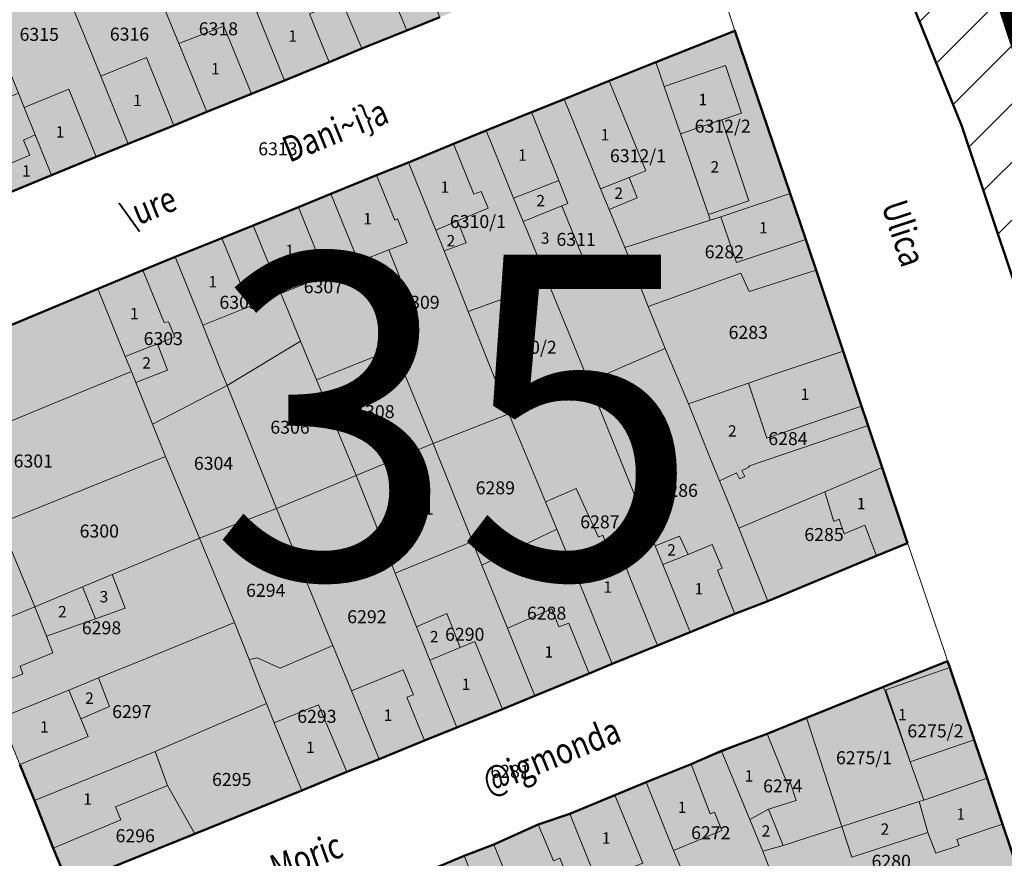
# Model space of a CAD drawing. Units: millimetres. Extents: x 7425750 to 7446347, y 5083608 to 5091000.
# Drawn here: x 7428772 to 7428924, y 5086650 to 5086779 of the extents above; entities that cross this region are included whole.
import ezdxf
from ezdxf.enums import TextEntityAlignment as Align

# ---------------------------------------------------------------- set-up
doc = ezdxf.new("R2010")
doc.units = ezdxf.units.MM
for name, color, linetype, lineweight in [('0 Regulaciona linija', 204, 'Continuous', 50), ('Senta_DeoParcele_1_1', 252, 'Continuous', 9), ('Senta_Parcela_1', 250, 'Continuous', 9)]:
    doc.layers.add(name, color=color, linetype=linetype, lineweight=lineweight)
for name, color, linetype in [('5-PRUGA', 7, 'TRACKS'), ('BROJ BLOKA', 7, 'Continuous'), ('N - PORODICNO STANOVANJE', 2, 'Continuous'), ('Naziv ulice', 7, 'Continuous'), ('ortofoto 10', 7, 'Continuous'), ('Senta_Parcela_1Anno', 252, 'Continuous'), ('ZELEZNICKA PRUGA', 7, 'TRACKS')]:
    doc.layers.add(name, color=color, linetype=linetype)
doc.layers.add('ortofoto 40', color=7, linetype='Continuous', transparency=0.5)
doc.layers.add('Senta_DeoParcele_1Anno', color=7, linetype='Continuous', true_color=0x42e63b)
doc.styles.add('Arial', font='arial_0.ttf')
doc.styles.get("Standard").update_dxf_attribs({"font": 'yuchlv.TTF'})
doc.linetypes.add('TRACKS', pattern='A,3.81,[130,ltypeshp.shx,S=6.35,R=0,X=0,Y=0],3.81', length=7.62)
picture_1 = doc.add_image_def('image31.tif', size_in_pixel=(7500, 5000))
picture_2 = doc.add_image_def('image52.tif', size_in_pixel=(5625, 7500))

# ---------------------------------------------------------------- blocks, each defined once
blk = doc.blocks.new('ulica')
at = {"layer": 'Naziv ulice', "linetype": 'Continuous', "width": 0.8}
for s, rotation, p in [('Dani~i}a', 22, (-506.88, -934.61)), ('\\ure', 22, (-531.75, -944.89)), ('Ulica', 288, (-415.49, -941.19)), ('@igmonda', 22, (-476.05, -1032.1)), ('Moric', 20, (-508.91, -1045.45))]:
    blk.add_text(s, height=4, rotation=rotation, dxfattribs=at).set_placement(p)

msp = doc.modelspace()

# ---------------------------------------------------------------- hatches: boundary and pattern name
at = {"layer": '5-PRUGA', "linetype": 'Continuous', "lineweight": 13}
h = msp.add_hatch(dxfattribs=at)
h.set_pattern_fill('LINE', color=256, scale=2, angle=45, style=0)
h.paths.add_polyline_path([(7426717.264, 5087813.684), (7426718.904, 5087802.565), (7426791.34, 5087809.44), (7426885.94, 5087818.32), (7426965.65, 5087825.46), (7426982.58, 5087826.97), (7427031.83, 5087831.51), (7427037.35, 5087832.04), (7427041.98, 5087832.47), (7427083.19, 5087836.39), (7427179.41, 5087845.92), (7427225.72, 5087850.2), (7427275.27, 5087854.74), (7427320.56, 5087858.95), (7427369.33, 5087863.31), (7427419.44, 5087867.86), (7427485.1, 5087873.91), (7427483.53, 5087881.21), (7427482.98, 5087883.78), (7427482.41, 5087886.44), (7427481.2, 5087892.08), (7427475.62, 5087914.53), (7427510.62, 5087941.95), (7427530.65, 5087954.77), (7427547.45, 5087964.18), (7427548.26, 5087964.77), (7427558.6, 5087970.61), (7427563.27, 5087972.8), (7427578.98, 5087979.86), (7427593.48, 5087985.03), (7427610.23, 5087990.75), (7427625.05, 5087994.81), (7427640.37, 5087999.1), (7427664.75, 5088002.74), (7427671, 5088003.11), (7427686.62, 5088003.95), (7427707.67, 5088004.14), (7427719.05, 5088002.89), (7427731.41, 5088001.74), (7427743.07, 5087999.62), (7427758.97, 5087996.87), (7427760.746, 5087996.459), (7427771.886, 5087993.725), (7427783.06, 5087991.02), (7427813.67, 5087979.52), (7427908.27, 5087929.34), (7427899.01, 5087914.78), (7427893.7, 5087906.44), (7427898.53, 5087904.26), (7427912.75, 5087897.86), (7427944.28, 5087898.91), (7427995.41, 5087882.14), (7428078.85, 5087817.88), (7428079.59, 5087815.07), (7428086.37, 5087796.39), (7428107.51, 5087800.31), (7428135.07, 5087786.07), (7428137.71, 5087784.68), (7428138.55, 5087784.12), (7428157.94, 5087773.48), (7428169.77, 5087767.33), (7428185.49, 5087758.95), (7428200.41, 5087750.44), (7428215.14, 5087742.02), (7428229.74, 5087733.59), (7428246, 5087724.19), (7428260.95, 5087715.68), (7428275.05, 5087707.5), (7428289.89, 5087698.98), (7428305.74, 5087689.81), (7428321.75, 5087680.53), (7428334.93, 5087664.32), (7428334.99, 5087664.12), (7428335.58, 5087664), (7428347.62, 5087657.36), (7428348.13, 5087657.08), (7428355.58, 5087652.97), (7428375.19, 5087642.13), (7428383.31, 5087637.72), (7428387.1, 5087635.68), (7428395.94, 5087630.96), (7428407.26, 5087624.99), (7428414.01, 5087621.27), (7428440.19, 5087607.08), (7428440.49, 5087606.95), (7428462.54, 5087588.2), (7428472.11, 5087579.95), (7428477.93, 5087571.67), (7428488.04, 5087557.3), (7428488.07, 5087557.07), (7428543.95, 5087526.7), (7428545.24, 5087526), (7428546.14, 5087525.51), (7428546.74, 5087526.16), (7428547.89, 5087527.4), (7428559.35, 5087539.83), (7428571.76, 5087553.29), (7428601.05, 5087548.34), (7428601.28, 5087548.33), (7428612.08, 5087548.09), (7428613.3, 5087548.21), (7428613.61, 5087548.06), (7428617.34, 5087537.1), (7428617.76, 5087535.87), (7428618.09, 5087534.89), (7428621.65, 5087536.35), (7428625.22, 5087537.82), (7428633.68, 5087535.94), (7428646.47, 5087533.1), (7428660.48, 5087522.11), (7428680.37, 5087503.79), (7428689.43, 5087494.23), (7428702.66, 5087478.62), (7428721.92, 5087447.28), (7428735.38, 5087415.24), (7428759.05, 5087337.87), (7428772.53, 5087289.54), (7428786.19, 5087240.09), (7428792.01, 5087225.86), (7428781.81, 5087221.79), (7428783.07, 5087216.97), (7428784.02, 5087213.37), (7428777.2, 5087194.65), (7428760.71, 5087188.1), (7428768.66, 5087164.21), (7428770.41, 5087158.96), (7428774.89, 5087145.58), (7428799.32, 5087155.28), (7428799.77, 5087153.83), (7428799.97, 5087153.16), (7428800.21, 5087152.39), (7428800.45, 5087151.63), (7428830.49, 5087054.25), (7428856.53, 5086968.63), (7428873.61, 5086907.4), (7428874.37, 5086904.68), (7428868.39, 5086900.6), (7428866.51, 5086899.31), (7428865.58, 5086898.68), (7428868.51, 5086890.98), (7428869.11, 5086889.41), (7428869.8, 5086887.58), (7428870.26, 5086886.39), (7428871.27, 5086883.11), (7428880.63, 5086852.8), (7428917.05, 5086762.75), (7428933.43, 5086713.76), (7428966.82, 5086620.63), (7428966.43, 5086599.81), (7428972.11, 5086591.13), (7428973.91, 5086589.1), (7428975.72, 5086585.61), (7428984.05, 5086572.87), (7428985.4, 5086568.93), (7429000.8, 5086523.97), (7429015.94, 5086480.14), (7429017.5, 5086475.63), (7429044.51, 5086395.56), (7429072.23, 5086313.65), (7429071.32, 5086313.43), (7429069.37, 5086312.96), (7429068.41, 5086312.73), (7429069.77, 5086290.98), (7429069.85, 5086289.69), (7429069.92, 5086288.64), (7429070.87, 5086287.66), (7429078.06, 5086280.23), (7429080.87, 5086280.53), (7429082.31, 5086280.68), (7429108.42, 5086200.87), (7429130.92, 5086134.91), (7429135.43, 5086135.4), (7429141.65, 5086136.07), (7429144.68, 5086136.36), (7429146.11, 5086136.49), (7429148.5, 5086136.72), (7429111.1, 5086250.16), (7429090.04, 5086308.57), (7429096.15, 5086315.82), (7429090.64, 5086323.62), (7429084.55, 5086318.64), (7429075.25, 5086345.2), (7429061.9, 5086383.3), (7429028.75, 5086479.12), (7429012.5, 5086527.67), (7428990.81, 5086591.17), (7428990.12, 5086593.18), (7428985.2, 5086608.47), (7428983.52, 5086613.46), (7428982.58, 5086616.25), (7428948.13, 5086718.74), (7428917.28, 5086813.23), (7428893.53, 5086891.39), (7428909.69, 5086897.02), (7428907.72, 5086904.33), (7428907.08, 5086906.71), (7428904.78, 5086915.27), (7428888.1, 5086908.81), (7428861.38, 5087004.78), (7428847.28, 5087054.8), (7428843.26, 5087077.55), (7428842.6, 5087081.27), (7428842.17, 5087083.74), (7428841.87, 5087085.41), (7428836.19, 5087115.36), (7428826.07, 5087148.19), (7428821.53, 5087161.32), (7428815.33, 5087179.23), (7428808.07, 5087216.71), (7428803.6, 5087229.78), (7428798.21, 5087227.59), (7428797.41, 5087231.17), (7428794.86, 5087242.59), (7428781.12, 5087292.03), (7428767.71, 5087340.42), (7428752.94, 5087392.69), (7428744.35, 5087417.68), (7428736.8, 5087434.19), (7428729.59, 5087449.97), (7428731.55, 5087454.34), (7428732.27, 5087455.93), (7428725.54, 5087465.85), (7428715.42, 5087480.78), (7428699.02, 5087502.8), (7428670.07, 5087534.68), (7428657.93, 5087544.96), (7428656.11, 5087546.51), (7428654.29, 5087548.05), (7428648.4, 5087553.04), (7428643.24, 5087556.17), (7428622.15, 5087568.93), (7428622.13, 5087569.15), (7428611.87, 5087589.94), (7428597.86, 5087605.59), (7428593.05, 5087607.8), (7428582.93, 5087612.94), (7428577.26, 5087615.81), (7428567.23, 5087620.7), (7428565.39, 5087622.17), (7428554.58, 5087627.94), (7428549.31, 5087631), (7428538.91, 5087636.57), (7428521.66, 5087645.55), (7428509.45, 5087652.35), (7428485.37, 5087665.17), (7428476.51, 5087669.88), (7428470.53, 5087673.07), (7428477.28, 5087685.81), (7428474.12, 5087687.5), (7428462.61, 5087693.66), (7428436.27, 5087707.73), (7428350.44, 5087768.08), (7428278.67, 5087807.84), (7428270.08, 5087812.55), (7428125.54, 5087891.89), (7428095.73, 5087908.28), (7428066.16, 5087914.62), (7428055.65, 5087916.87), (7428047.2, 5087916.65), (7428043.41, 5087916.55), (7428027.91, 5087916.15), (7428025.15, 5087915.7), (7428004.81, 5087912.41), (7427999.76, 5087921.9), (7427968.99, 5087924.69), (7427948.49, 5087932.17), (7427939.8, 5087935.19), (7427867.48, 5087973.11), (7427854.61, 5087979.89), (7427853.9, 5087980.26), (7427777.023, 5088020.061), (7427762.36, 5088028.825), (7427746.01, 5088038.23), (7427745.21, 5088038.73), (7427725.81, 5088055.27), (7427703.46, 5088077.96), (7427687.62, 5088098.36), (7427624.75, 5088343.05), (7427624.09, 5088367.77), (7427626.35, 5088385.58), (7427628.37, 5088401.71), (7427634.52, 5088431.09), (7427640.56, 5088449.86), (7427644.08, 5088460.97), (7427649.001, 5088471.487), (7427703.62, 5088558.14), (7427733.08, 5088591.32), (7427790.49, 5088656.78), (7427826.38, 5088697.96), (7427826.63, 5088698.12), (7427843.261, 5088715.213), (7427841.499, 5088718.843), (7427845.459, 5088722.603), (7427876.36, 5088751.96), (7427914.58, 5088785.25), (7427945.45, 5088807.32), (7427979.91, 5088828.69), (7428021.78, 5088849.86), (7428078.49, 5088872.19), (7428092.9, 5088876.12), (7428112.18, 5088881.39), (7428131.46, 5088886.65), (7428151.04, 5088889.69), (7428168.04, 5088892.33), (7428185.79, 5088895.09), (7428201.71, 5088896.44), (7428217.64, 5088897.8), (7428232.02, 5088899.02), (7428247.04, 5088899.03), (7428262.06, 5088899.03), (7428277.38, 5088899.04), (7428297.27, 5088896.93), (7428317.17, 5088894.82), (7428321.75, 5088894.34), (7428323.14, 5088894.19), (7428332.29, 5088893.22), (7428386, 5088882.38), (7428424.07, 5088870.63), (7428477.73, 5088848.1), (7428536.68, 5088817.27), (7428600.05, 5088780.98), (7428710.51, 5088718.12), (7428721.13, 5088712.08), (7428721.2, 5088711.8), (7428735.68, 5088694.62), (7428735.9, 5088694.37), (7428737.63, 5088694.1), (7428738.87, 5088693.78), (7428769.03, 5088685.79), (7428811.56, 5088661.16), (7428829.58, 5088650.67), (7428855.29, 5088637.74), (7428928.4, 5088596.3), (7429004.77, 5088553.14), (7429070, 5088514.43), (7429125.22, 5088482.61), (7429156.36, 5088464.76), (7429158.03, 5088463.74), (7429232.32, 5088420.55), (7429238.65, 5088416.92), (7429280.12, 5088392.73), (7429317.11, 5088370.47), (7429331.93, 5088361.81), (7429337.4, 5088358.66), (7429340.69, 5088356.72), (7429342.62, 5088355.58), (7429345.11, 5088353.91), (7429413.99, 5088316.26), (7429422.45, 5088311.59), (7429424.48, 5088310.66), (7429563.16, 5088230.13), (7429680.13, 5088163.9), (7429756.018, 5088130.729), (7429790.61, 5088119.398), (7429798.728, 5088118.223), (7429839.296, 5088114.555), (7429862.999, 5088114.783), (7429896.226, 5088119.585), (7429943.6, 5088136.604), (7429982.381, 5088152.419), (7429980.093, 5088158.039), (7429975.803, 5088166.594), (7429959.68, 5088160.07), (7429946.408, 5088157.126), (7429880.769, 5088144.797), (7429873.326, 5088142.956), (7429864.997, 5088141.211), (7429860.107, 5088140.344), (7429855.577, 5088139.25), (7429832.328, 5088143.125), (7429795.77, 5088149.31), (7429792.3, 5088149.89), (7429790.88, 5088150.27), (7429786.19, 5088151.54), (7429774.66, 5088154.66), (7429690.54, 5088192.67), (7429576.53, 5088254.43), (7429480.16, 5088307.21), (7429435.15, 5088332.78), (7429432.56, 5088334.01), (7429428.36, 5088336.6), (7429422.7, 5088339.76), (7429356.47, 5088377.3), (7429351.67, 5088379.82), (7429323.36, 5088396.65), (7429299, 5088411), (7429266.85, 5088428.15), (7429202.5, 5088463.2), (7429135.21, 5088499.94), (7429068.73, 5088536.45), (7429069.25, 5088537.55), (7429014.47, 5088567.71), (7429007.28, 5088571.65), (7428989.03, 5088581.63), (7428983.82, 5088589.02), (7428987.46, 5088599.05), (7428956.28, 5088596.44), (7428947.81, 5088600.97), (7428876.67, 5088637.75), (7428849.87, 5088651.77), (7428737.9, 5088714.71), (7428721.08, 5088723.05), (7428604.96, 5088790.32), (7428506.52, 5088847.96), (7428437.47, 5088878.39), (7428358.41, 5088900.16), (7428333.8, 5088904.58), (7428317.8, 5088907.46), (7428298.43, 5088909.71), (7428285.07, 5088911.26), (7428277.58, 5088911.58), (7428262.1, 5088912.23), (7428247.11, 5088912.87), (7428232.13, 5088913.51), (7428217.15, 5088914.14), (7428200.66, 5088914.84), (7428194.52, 5088915.1), (7428183.85, 5088912.39), (7428166.4, 5088907.97), (7428159.13, 5088906.12), (7428148.55, 5088903.1), (7428129.32, 5088897.62), (7428109.13, 5088891.86), (7428091.72, 5088886.9), (7428044.28, 5088872.03), (7428001.71, 5088859.71), (7427965.7, 5088840.25), (7427902.47, 5088798.11), (7427875.47, 5088775.01), (7427857.1, 5088757.58), (7427833.75, 5088732.55), (7427817.309, 5088719.862), (7427820.51, 5088712.87), (7427755.81, 5088638.21), (7427723.35, 5088600.36), (7427694.54, 5088567.31), (7427662.61, 5088530.3), (7427625.39, 5088487.12), (7427620.66, 5088476.64), (7427603.9, 5088448.58), (7427601.96, 5088448.67), (7427597.14, 5088436.32), (7427587.9, 5088419.76), (7427583.85, 5088409.08), (7427573.94, 5088378.54), (7427567.14, 5088350.47), (7427565.46, 5088336.02), (7427564.46, 5088315.82), (7427564.58, 5088299.18), (7427565.52, 5088276.54), (7427568.52, 5088252.28), (7427559.81, 5088249.52), (7427576.8, 5088183.9), (7427576.86, 5088149.96), (7427575.4, 5088124.05), (7427568.92, 5088085.07), (7427560.71, 5088054.71), (7427549.34, 5088030.02), (7427544.24, 5088019.24), (7427536.34, 5088007.53), (7427521.67, 5087985.69), (7427512.83, 5087976.85), (7427477.83, 5087941.86), (7427442.07, 5087930.47), (7427414.38, 5087915.05), (7427359.34, 5087886.45), (7427357.87, 5087886.13), (7427356.11, 5087885.75), (7427348.03, 5087883.98), (7427315.57, 5087876.89), (7426963.21, 5087839.59), (7426875.59, 5087829.21)])
at = {"layer": 'N - PORODICNO STANOVANJE'}
h = msp.add_hatch(color=256, dxfattribs=at)
h.dxf.hatch_style = 1
h.paths.add_polyline_path([(7428709.09, 5086817.78), (7428719.56, 5086822.01), (7428727.1, 5086825.12), (7428745.13, 5086832.48), (7428752.04, 5086835.3), (7428757.03, 5086837.35), (7428764.35, 5086840.29), (7428769.04, 5086842.21), (7428776.01, 5086844.97), (7428781.02, 5086847.03), (7428787.97, 5086849.9), (7428790.24, 5086850.78), (7428793.01, 5086851.97), (7428799.92, 5086854.79), (7428804.99, 5086856.85), (7428812.12, 5086859.78), (7428816.95, 5086861.74), (7428824.11, 5086864.63), (7428833.28, 5086868.34), (7428838.89, 5086870.59), (7428848.74, 5086874.6), (7428849.5, 5086874.86), (7428852.71, 5086865.31), (7428856.22, 5086854.87), (7428858.6, 5086847.76), (7428860.03, 5086843.55), (7428862.55, 5086836.02), (7428864.91, 5086829.02), (7428867.03, 5086822.72), (7428868.97, 5086816.94), (7428872.16, 5086807.32), (7428876.09, 5086795.72), (7428868.7, 5086792.71), (7428862.83, 5086790.32), (7428857.65, 5086788.22), (7428848.83, 5086784.63), (7428844.02, 5086782.74), (7428836.44, 5086779.57), (7428831.35, 5086777.53), (7428824.41, 5086774.74), (7428819.36, 5086772.66), (7428812.46, 5086769.82), (7428807.38, 5086767.74), (7428800.49, 5086764.96), (7428795.38, 5086762.9), (7428788.36, 5086760.05), (7428783.4, 5086758.05), (7428776.5, 5086755.19), (7428769.91, 5086752.5), (7428765.94, 5086751.08), (7428740.58, 5086740.65), (7428738.21, 5086746.36), (7428735.29, 5086753.54), (7428732.77, 5086759.67), (7428729.92, 5086766.58), (7428727.56, 5086772.37), (7428724.76, 5086779.31), (7428722.28, 5086785.26), (7428719.46, 5086792.22), (7428717.96, 5086796.02), (7428714.24, 5086805.05), (7428711.88, 5086810.82)])
h = msp.add_hatch(color=256, dxfattribs=at)
h.dxf.hatch_style = 1
h.paths.add_polyline_path([(7428747.74, 5086722.94), (7428758.16, 5086727.14), (7428766.14, 5086730.36), (7428783.67, 5086737.65), (7428790.6, 5086740.54), (7428795.59, 5086742.6), (7428802.82, 5086745.51), (7428807.64, 5086747.44), (7428814.62, 5086750.25), (7428819.61, 5086752.32), (7428826.67, 5086755.2), (7428831.61, 5086757.19), (7428838.56, 5086760.05), (7428843.61, 5086762.09), (7428850.59, 5086764.92), (7428855.67, 5086766.94), (7428862.62, 5086769.78), (7428869.79, 5086772.64), (7428882, 5086777.51), (7428890.53, 5086752.38), (7428892.95, 5086745.29), (7428893.43, 5086743.87), (7428894.54, 5086740.55), (7428898.74, 5086728.05), (7428901.16, 5086720.79), (7428902.84, 5086715.77), (7428904.73, 5086710.08), (7428908.64, 5086698.44), (7428903.89, 5086696.47), (7428887.11, 5086689.49), (7428882, 5086687.5), (7428875.09, 5086684.71), (7428870.05, 5086682.65), (7428863.07, 5086679.8), (7428859.5, 5086678.32), (7428851.13, 5086674.84), (7428846.11, 5086672.81), (7428839.1, 5086670), (7428834.08, 5086667.95), (7428827.11, 5086665.11), (7428822.09, 5086663.13), (7428815.14, 5086660.27), (7428798.63, 5086653.58), (7428779.16, 5086645.69), (7428776.77, 5086651.35), (7428773.89, 5086658.69), (7428771.6, 5086664.29), (7428768.68, 5086671.47), (7428766.84, 5086676.14), (7428763.46, 5086684.34), (7428761.01, 5086690.3), (7428758.13, 5086697.24), (7428755.72, 5086703.15), (7428752.89, 5086710.12), (7428750.55, 5086715.94)])
h = msp.add_hatch(color=256, dxfattribs=at)
h.dxf.hatch_style = 1
h.paths.add_polyline_path([(7428786.12, 5086628.09), (7428786.14, 5086628.1), (7428796.75, 5086632.36), (7428799.8, 5086633.59), (7428804.67, 5086635.58), (7428808.81, 5086637.28), (7428815.64, 5086640.08), (7428821.33, 5086642.41), (7428828.33, 5086645.21), (7428833.12, 5086647.18), (7428840.23, 5086650.15), (7428844.81, 5086651.91), (7428851.66, 5086655.03), (7428856.52, 5086656.67), (7428863.49, 5086659.56), (7428868.29, 5086661.52), (7428875.25, 5086664.32), (7428879.94, 5086666.39), (7428886.97, 5086669.02), (7428893.07, 5086671.46), (7428904.95, 5086676.24), (7428914.85, 5086680.22), (7428915.19, 5086679.24), (7428918.96, 5086668.06), (7428920.95, 5086662.14), (7428923.34, 5086655.06), (7428925.72, 5086647.9), (7428928.17, 5086640.79), (7428931.12, 5086632), (7428933.51, 5086624.87), (7428936.89, 5086614.74), (7428941.74, 5086599.95), (7428941.25, 5086598.83), (7428931.95, 5086595.05), (7428923.56, 5086591.64), (7428912.17, 5086587.01), (7428907.78, 5086585.15), (7428900.59, 5086582.29), (7428895.74, 5086580.33), (7428888.8, 5086577.49), (7428884.05, 5086575.52), (7428877.06, 5086572.68), (7428872.5, 5086570.82), (7428865.38, 5086567.95), (7428860.6, 5086565.99), (7428853.68, 5086563.14), (7428825.27, 5086551.67), (7428818.47, 5086548.9), (7428815.83, 5086555.14), (7428812.99, 5086562.04), (7428810.54, 5086568.19), (7428807.64, 5086575.3), (7428805.19, 5086581.47), (7428802.35, 5086588.42), (7428799.77, 5086594.73), (7428796.95, 5086601.67), (7428794.41, 5086607.88), (7428791.6, 5086614.83), (7428789.07, 5086620.97)])

# ---------------------------------------------------------------- linework, layer by layer
at = {"layer": '0 Regulaciona linija'}
for points in [[(7428933.43, 5086713.76), (7428917.05, 5086762.75), (7428880.63, 5086852.8), (7428871.27, 5086883.11), (7428870.26, 5086886.39), (7428869.8, 5086887.58), (7428869.11, 5086889.41), (7428868.51, 5086890.98), (7428865.58, 5086898.68), (7428866.51, 5086899.31), (7428868.39, 5086900.6), (7428874.37, 5086904.68), (7428873.61, 5086907.4), (7428856.53, 5086968.63), (7428830.49, 5087054.25)], [(7428830.49, 5087054.25), (7428856.53, 5086968.63), (7428873.61, 5086907.4), (7428874.37, 5086904.68), (7428868.39, 5086900.6), (7428866.51, 5086899.31), (7428865.58, 5086898.68), (7428868.51, 5086890.98), (7428869.11, 5086889.41), (7428869.8, 5086887.58), (7428870.26, 5086886.39), (7428871.27, 5086883.11), (7428880.63, 5086852.8), (7428917.05, 5086762.75), (7428933.43, 5086713.76)], [(7428836.44, 5086779.57), (7428831.35, 5086777.53), (7428824.41, 5086774.74), (7428819.36, 5086772.66), (7428812.46, 5086769.82), (7428807.38, 5086767.74), (7428800.49, 5086764.96), (7428795.38, 5086762.9), (7428788.36, 5086760.05), (7428783.4, 5086758.05), (7428776.5, 5086755.19), (7428769.91, 5086752.5)], [(7428766.14, 5086730.36), (7428783.67, 5086737.65), (7428790.6, 5086740.54), (7428795.59, 5086742.6), (7428802.82, 5086745.51), (7428807.64, 5086747.44), (7428814.62, 5086750.25), (7428819.61, 5086752.32), (7428826.67, 5086755.2), (7428831.61, 5086757.19), (7428838.56, 5086760.05), (7428843.61, 5086762.09), (7428850.59, 5086764.92), (7428855.67, 5086766.94), (7428862.62, 5086769.78), (7428869.79, 5086772.64), (7428882, 5086777.51), (7428890.53, 5086752.38), (7428892.95, 5086745.29), (7428893.43, 5086743.87), (7428894.54, 5086740.55), (7428898.74, 5086728.05), (7428901.16, 5086720.79), (7428902.84, 5086715.77), (7428904.73, 5086710.08), (7428908.64, 5086698.44), (7428903.89, 5086696.47), (7428887.11, 5086689.49), (7428882, 5086687.5), (7428875.09, 5086684.71), (7428870.05, 5086682.65), (7428863.07, 5086679.8), (7428859.5, 5086678.32), (7428851.13, 5086674.84), (7428846.11, 5086672.81), (7428839.1, 5086670), (7428834.08, 5086667.95), (7428827.11, 5086665.11), (7428822.09, 5086663.13), (7428815.14, 5086660.27), (7428798.63, 5086653.58), (7428779.16, 5086645.69), (7428776.77, 5086651.35), (7428773.89, 5086658.69), (7428771.6, 5086664.29)], [(7428833.12, 5086647.18), (7428840.23, 5086650.15), (7428844.81, 5086651.91), (7428851.66, 5086655.03), (7428856.52, 5086656.67), (7428863.49, 5086659.56), (7428868.29, 5086661.52), (7428875.25, 5086664.32), (7428879.94, 5086666.39), (7428886.97, 5086669.02), (7428893.07, 5086671.46), (7428904.95, 5086676.24), (7428914.85, 5086680.22), (7428915.19, 5086679.24), (7428918.96, 5086668.06), (7428920.95, 5086662.14), (7428923.34, 5086655.06), (7428925.72, 5086647.9)]]:
    msp.add_lwpolyline(points, dxfattribs=at)
at = {"layer": 'Senta_DeoParcele_1_1'}
for points in [[(7428820.04, 5086785.15), (7428823.64, 5086786.75), (7428827.02, 5086787.96), (7428831.35, 5086777.53), (7428824.41, 5086774.74)], [(7428808.21, 5086780.39), (7428815.25, 5086782.97), (7428816.12, 5086783.3), (7428817.26, 5086780.48), (7428816.35, 5086780.09), (7428819.36, 5086772.66), (7428812.46, 5086769.82)], [(7428807.38, 5086767.74), (7428800.49, 5086764.96), (7428796.18, 5086775.51), (7428803.13, 5086778.22)], [(7428795.38, 5086762.9), (7428788.36, 5086760.05), (7428784.14, 5086770.49), (7428791.18, 5086773.39)], [(7428879.98, 5086763.75), (7428873.61, 5086761.58), (7428871.08, 5086768.91), (7428880.55, 5086772.11), (7428883.01, 5086764.77)], [(7428865.67, 5086754.84), (7428861.26, 5086753.1), (7428855.67, 5086766.94), (7428862.62, 5086769.78), (7428868.28, 5086755.86)], [(7428776.5, 5086755.19), (7428773.99, 5086761.44), (7428772.3, 5086765.67), (7428779.19, 5086768.5), (7428783.4, 5086758.05)], [(7428854.81, 5086754.39), (7428847.85, 5086751.66), (7428843.61, 5086762.09), (7428850.59, 5086764.92)], [(7428873.61, 5086761.58), (7428879.98, 5086763.75), (7428884.17, 5086751.26), (7428877.91, 5086749.13)], [(7428776.5, 5086755.19), (7428769.91, 5086752.5), (7428768.37, 5086756.28), (7428773.19, 5086758.3), (7428772.19, 5086760.63), (7428773.99, 5086761.44)], [(7428839.2, 5086748.15), (7428835.85, 5086746.75), (7428831.61, 5086757.19), (7428838.56, 5086760.05), (7428841.73, 5086752.27), (7428842.85, 5086752.71), (7428843.91, 5086750.11)], [(7428828.6, 5086743.68), (7428823.88, 5086741.82), (7428819.61, 5086752.32), (7428826.67, 5086755.2), (7428829.49, 5086748.27), (7428829.91, 5086748.47), (7428831.41, 5086744.78)], [(7428855.27, 5086750.46), (7428849.33, 5086748.041), (7428847.85, 5086751.66), (7428854.81, 5086754.39), (7428856.23, 5086750.85)], [(7428861.26, 5086753.1), (7428865.67, 5086754.84), (7428866.92, 5086751.73), (7428862.58, 5086749.93)], [(7428892.95, 5086745.29), (7428882.27, 5086741.71), (7428879.85, 5086748.79), (7428890.53, 5086752.38)], [(7428849.33, 5086748.041), (7428855.27, 5086750.46), (7428858.39, 5086742.87), (7428852.448, 5086740.457), (7428849.92, 5086746.6)], [(7428814.62, 5086750.25), (7428817.99, 5086741.96), (7428818.58, 5086742.16), (7428819.46, 5086740), (7428811.91, 5086736.95), (7428807.64, 5086747.44)], [(7428835.85, 5086746.75), (7428839.2, 5086748.15), (7428840.52, 5086744.79), (7428837.12, 5086743.54)], [(7428802.82, 5086745.51), (7428805.8, 5086738.22), (7428806.76, 5086738.64), (7428808.1, 5086735.37), (7428799.86, 5086732.09), (7428795.59, 5086742.6)], [(7428823.88, 5086741.82), (7428828.6, 5086743.68), (7428830.21, 5086739.58), (7428825.51, 5086737.85)], [(7428792.9, 5086729.19), (7428787.9, 5086727.25), (7428783.67, 5086737.65), (7428790.6, 5086740.54), (7428793.89, 5086732.46), (7428794.56, 5086732.6), (7428795.57, 5086730.28)], [(7428787.9, 5086727.25), (7428792.9, 5086729.19), (7428794.42, 5086725.1), (7428789.53, 5086723.22), (7428788.84, 5086724.94)], [(7428901.566, 5086719.576), (7428896.46, 5086717.86), (7428890.84, 5086715.98), (7428886.93, 5086714.62), (7428885.745, 5086718.18), (7428884.1, 5086723.113), (7428887.93, 5086724.43), (7428898.74, 5086728.05), (7428901.16, 5086720.79)], [(7428901.566, 5086719.576), (7428902.575, 5086716.561), (7428884.125, 5086710.33), (7428884.21, 5086710.15), (7428883.1, 5086709.64), (7428883.53, 5086708.71), (7428882.71, 5086708.33), (7428882.28, 5086709.27), (7428879.626, 5086708.051), (7428878.11, 5086711.82), (7428874.84, 5086719.93), (7428879.76, 5086721.62), (7428884.1, 5086723.113), (7428885.745, 5086718.18), (7428886.93, 5086714.62), (7428890.84, 5086715.98), (7428896.46, 5086717.86)], [(7428904.73, 5086710.08), (7428908.64, 5086698.44), (7428903.89, 5086696.47), (7428902.09, 5086701.19), (7428898.89, 5086699.87), (7428898.09, 5086702.14), (7428897.27, 5086701.78), (7428895.89, 5086706.36)], [(7428857.52, 5086706.86), (7428860.94, 5086699.37), (7428861.61, 5086699.65), (7428862.39, 5086697.76), (7428863.83, 5086698.35), (7428865.78, 5086693.19), (7428870.05, 5086682.65), (7428863.07, 5086679.8), (7428858.77, 5086690.39), (7428855.83, 5086697.46), (7428854.53, 5086700.58), (7428852.77, 5086704.8)], [(7428874.79, 5086696.67), (7428870.87, 5086695.13), (7428869.71, 5086698.01), (7428873.45, 5086699.5)], [(7428870.87, 5086695.13), (7428874.79, 5086696.67), (7428878.52, 5086698.21), (7428880.05, 5086694.58), (7428879.3, 5086694.27), (7428882, 5086687.5), (7428875.09, 5086684.71)], [(7428783.32, 5086686.75), (7428781.32, 5086691.69), (7428785.88, 5086693.6), (7428787.9, 5086688.37)], [(7428783.32, 5086686.75), (7428775.74, 5086684.07), (7428773.95, 5086688.62), (7428781.32, 5086691.69)], [(7428775.74, 5086684.07), (7428776.74, 5086681.52), (7428771.68, 5086679.45), (7428772.1, 5086678.28), (7428766.84, 5086676.14), (7428763.46, 5086684.34), (7428773.95, 5086688.62)], [(7428853.77, 5086688.28), (7428854.85, 5086685.53), (7428856.35, 5086686.1), (7428859.5, 5086678.32), (7428851.13, 5086674.84), (7428846.88, 5086685.32)], [(7428839.61, 5086682.33), (7428834.9, 5086680.37), (7428832.84, 5086685.52), (7428837.55, 5086687.57)], [(7428834.9, 5086680.37), (7428839.61, 5086682.33), (7428841.87, 5086683.27), (7428846.11, 5086672.81), (7428839.1, 5086670)], [(7428918.96, 5086668.06), (7428909.07, 5086664.66), (7428905.29, 5086675.77), (7428915.19, 5086679.24)], [(7428781.03, 5086671.29), (7428779.18, 5086675.75), (7428783.76, 5086677.62), (7428785.48, 5086673.23)], [(7428834.08, 5086667.95), (7428827.11, 5086665.11), (7428822.83, 5086675.62), (7428830.82, 5086678.86), (7428832.37, 5086675.04), (7428831.37, 5086674.65)], [(7428781.03, 5086671.29), (7428782.15, 5086668.6), (7428771.6, 5086664.29), (7428768.68, 5086671.47), (7428779.18, 5086675.75)], [(7428822.09, 5086663.13), (7428815.14, 5086660.27), (7428810.91, 5086670.69), (7428817.73, 5086673.48)], [(7428887.19, 5086657.35), (7428884.29, 5086655.76), (7428879.97, 5086666.22), (7428886.97, 5086669.02), (7428890.15, 5086661.22), (7428890.57, 5086661.41), (7428891.49, 5086658.72)], [(7428787.21, 5086655.71), (7428776.77, 5086651.35), (7428773.89, 5086658.69), (7428784.3, 5086662.93), (7428792.52, 5086666.29), (7428794.44, 5086661.03), (7428786.38, 5086657.75)], [(7428875.25, 5086664.32), (7428878.21, 5086656.68), (7428878.85, 5086656.9), (7428880, 5086654.08), (7428872.52, 5086651.02), (7428868.29, 5086661.52)], [(7428911.78, 5086653.79), (7428910.47, 5086658.55), (7428911.17, 5086658.78), (7428920.95, 5086662.14), (7428923.34, 5086655.06), (7428916.25, 5086652.68), (7428916.64, 5086651.79), (7428913.01, 5086650.57)], [(7428865.44, 5086648.12), (7428860.71, 5086646.26), (7428856.52, 5086656.67), (7428863.49, 5086659.56), (7428867.82, 5086649.06)], [(7428911.78, 5086653.79), (7428900.05, 5086649.98), (7428898.5, 5086654.71), (7428910.47, 5086658.55)], [(7428884.29, 5086655.76), (7428887.19, 5086657.35), (7428889.45, 5086651.77), (7428886.31, 5086650.88)], [(7428855, 5086643.76), (7428848.96, 5086641.59), (7428844.81, 5086651.91), (7428851.66, 5086655.03), (7428853.98, 5086649.39), (7428854.98, 5086649.79), (7428857.12, 5086644.62)], [(7428842.11, 5086638.65), (7428837.35, 5086636.59), (7428833.12, 5086647.18), (7428840.23, 5086650.15), (7428842.29, 5086645.05), (7428843.06, 5086645.36), (7428845.23, 5086640.02)]]:
    msp.add_lwpolyline(points, close=True, dxfattribs=at)
at = {"layer": 'Senta_Parcela_1'}
for points in [[(7428933.43, 5086713.76), (7428917.05, 5086762.75), (7428880.63, 5086852.8), (7428871.27, 5086883.11), (7428870.26, 5086886.39), (7428869.8, 5086887.58), (7428869.11, 5086889.41), (7428868.51, 5086890.98), (7428865.58, 5086898.68), (7428866.51, 5086899.31), (7428868.39, 5086900.6), (7428874.37, 5086904.68), (7428873.61, 5086907.4), (7428856.53, 5086968.63), (7428830.49, 5087054.25)], [(7428830.49, 5087054.25), (7428856.53, 5086968.63), (7428873.61, 5086907.4), (7428874.37, 5086904.68), (7428868.39, 5086900.6), (7428866.51, 5086899.31), (7428865.58, 5086898.68), (7428868.51, 5086890.98), (7428869.11, 5086889.41), (7428869.8, 5086887.58), (7428870.26, 5086886.39), (7428871.27, 5086883.11), (7428880.63, 5086852.8), (7428917.05, 5086762.75), (7428933.43, 5086713.76)], [(7428876.53, 5086794.38), (7428881.59, 5086778.77), (7428882, 5086777.51), (7428869.79, 5086772.64), (7428862.62, 5086769.78), (7428855.67, 5086766.94), (7428850.59, 5086764.92), (7428843.61, 5086762.09), (7428838.56, 5086760.05), (7428831.61, 5086757.19), (7428826.67, 5086755.2), (7428819.61, 5086752.32), (7428814.62, 5086750.25), (7428807.64, 5086747.44), (7428802.82, 5086745.51), (7428795.59, 5086742.6), (7428790.6, 5086740.54), (7428783.67, 5086737.65), (7428766.14, 5086730.36)], [(7428925.72, 5086647.9), (7428923.34, 5086655.06), (7428920.95, 5086662.14), (7428918.96, 5086668.06), (7428915.19, 5086679.24), (7428914.85, 5086680.22), (7428914.5, 5086681.25), (7428909.04, 5086697.27), (7428908.64, 5086698.44), (7428904.73, 5086710.08), (7428902.84, 5086715.77), (7428902.575, 5086716.561), (7428901.566, 5086719.576), (7428901.16, 5086720.79), (7428898.74, 5086728.05), (7428894.54, 5086740.55), (7428893.43, 5086743.87), (7428892.95, 5086745.29), (7428890.53, 5086752.38), (7428882, 5086777.51), (7428881.59, 5086778.77), (7428876.53, 5086794.38)], [(7428769.91, 5086752.5), (7428776.5, 5086755.19), (7428783.4, 5086758.05), (7428788.36, 5086760.05), (7428795.38, 5086762.9), (7428800.49, 5086764.96), (7428807.38, 5086767.74), (7428812.46, 5086769.82), (7428819.36, 5086772.66), (7428824.41, 5086774.74), (7428831.35, 5086777.53), (7428836.44, 5086779.57)], [(7428779.16, 5086645.69), (7428798.63, 5086653.58), (7428815.14, 5086660.27), (7428822.09, 5086663.13), (7428827.11, 5086665.11), (7428834.08, 5086667.95), (7428839.1, 5086670), (7428846.11, 5086672.81), (7428851.13, 5086674.84), (7428859.5, 5086678.32), (7428863.07, 5086679.8), (7428870.05, 5086682.65), (7428875.09, 5086684.71), (7428882, 5086687.5), (7428887.11, 5086689.49), (7428903.89, 5086696.47), (7428908.64, 5086698.44), (7428909.04, 5086697.27), (7428914.5, 5086681.25), (7428914.85, 5086680.22), (7428904.95, 5086676.24), (7428893.07, 5086671.46), (7428886.97, 5086669.02), (7428879.97, 5086666.22), (7428875.25, 5086664.32), (7428868.29, 5086661.52), (7428863.49, 5086659.56), (7428856.52, 5086656.67), (7428851.66, 5086655.03), (7428844.81, 5086651.91), (7428840.23, 5086650.15), (7428833.12, 5086647.18)], [(7428771.6, 5086664.29), (7428773.89, 5086658.69), (7428776.77, 5086651.35), (7428779.16, 5086645.69)]]:
    msp.add_lwpolyline(points, dxfattribs=at)
for points in [[(7428816.43, 5086793.78), (7428818.75, 5086788.25), (7428820.04, 5086785.15), (7428824.41, 5086774.74), (7428819.36, 5086772.66), (7428812.46, 5086769.82), (7428808.21, 5086780.39), (7428804.71, 5086789.1), (7428804.38, 5086789.94), (7428803.52, 5086792.07), (7428802.22, 5086795.31), (7428814.26, 5086799.26)], [(7428836.44, 5086779.57), (7428831.35, 5086777.53), (7428824.41, 5086774.74), (7428820.04, 5086785.15), (7428818.75, 5086788.25), (7428816.43, 5086793.78), (7428828.22, 5086799.23), (7428830.84, 5086792.97), (7428832.06, 5086790.05)], [(7428776.36, 5086789.44), (7428781.18, 5086777.7), (7428784.14, 5086770.49), (7428788.36, 5086760.05), (7428783.4, 5086758.05), (7428776.5, 5086755.19), (7428773.99, 5086761.44), (7428772.3, 5086765.67), (7428771.41, 5086767.88), (7428766.11, 5086780.85), (7428760.9, 5086793.69), (7428772.56, 5086798.69)], [(7428791.77, 5086786.31), (7428796.18, 5086775.51), (7428800.49, 5086764.96), (7428795.38, 5086762.9), (7428788.36, 5086760.05), (7428784.14, 5086770.49), (7428781.18, 5086777.7), (7428776.36, 5086789.44), (7428788.69, 5086793.83)], [(7428812.46, 5086769.82), (7428807.38, 5086767.74), (7428800.49, 5086764.96), (7428796.18, 5086775.51), (7428791.77, 5086786.31), (7428804.38, 5086789.94), (7428804.71, 5086789.1), (7428808.21, 5086780.39)], [(7428890.53, 5086752.38), (7428879.85, 5086748.79), (7428878.21, 5086748.27), (7428877.91, 5086749.13), (7428873.61, 5086761.58), (7428871.08, 5086768.91), (7428869.79, 5086772.64), (7428882, 5086777.51)], [(7428878.21, 5086748.27), (7428865.02, 5086744.06), (7428862.58, 5086749.93), (7428861.26, 5086753.1), (7428855.67, 5086766.94), (7428862.62, 5086769.78), (7428869.79, 5086772.64), (7428871.08, 5086768.91), (7428873.61, 5086761.58), (7428877.91, 5086749.13)], [(7428776.5, 5086755.19), (7428769.91, 5086752.5), (7428765.94, 5086751.08), (7428761.73, 5086760.15), (7428760.22, 5086763.41), (7428763.15, 5086764.58), (7428771.41, 5086767.88), (7428772.3, 5086765.67), (7428773.99, 5086761.44)], [(7428865.02, 5086744.06), (7428868.64, 5086734.96), (7428871.22, 5086728.48), (7428865.37, 5086725.92), (7428859.47, 5086723.34), (7428853.2, 5086738.63), (7428852.448, 5086740.457), (7428849.92, 5086746.6), (7428849.33, 5086748.041), (7428847.85, 5086751.66), (7428843.61, 5086762.09), (7428850.59, 5086764.92), (7428855.67, 5086766.94), (7428861.26, 5086753.1), (7428862.58, 5086749.93)], [(7428853.2, 5086738.63), (7428840.85, 5086734.16), (7428838.76, 5086739.41), (7428837.12, 5086743.54), (7428835.85, 5086746.75), (7428831.61, 5086757.19), (7428838.56, 5086760.05), (7428843.61, 5086762.09), (7428847.85, 5086751.66), (7428849.33, 5086748.041), (7428849.92, 5086746.6), (7428852.448, 5086740.457)], [(7428840.85, 5086734.16), (7428847.1, 5086718.4), (7428841.33, 5086716.13), (7428835.41, 5086713.8), (7428829.39, 5086728.43), (7428825.51, 5086737.85), (7428823.88, 5086741.82), (7428819.61, 5086752.32), (7428826.67, 5086755.2), (7428831.61, 5086757.19), (7428835.85, 5086746.75), (7428837.12, 5086743.54), (7428838.76, 5086739.41)], [(7428829.39, 5086728.43), (7428817.42, 5086723.62), (7428814.95, 5086729.59), (7428812.97, 5086734.38), (7428811.91, 5086736.95), (7428807.64, 5086747.44), (7428814.62, 5086750.25), (7428819.61, 5086752.32), (7428823.88, 5086741.82), (7428825.51, 5086737.85)], [(7428894.54, 5086740.55), (7428884.21, 5086737.28), (7428882.9, 5086740.11), (7428868.64, 5086734.96), (7428865.02, 5086744.06), (7428878.21, 5086748.27), (7428879.85, 5086748.79), (7428890.53, 5086752.38), (7428892.95, 5086745.29), (7428893.43, 5086743.87)], [(7428814.95, 5086729.59), (7428803.61, 5086722.76), (7428802.57, 5086725.34), (7428799.86, 5086732.09), (7428795.59, 5086742.6), (7428802.82, 5086745.51), (7428807.64, 5086747.44), (7428811.91, 5086736.95), (7428812.97, 5086734.38)], [(7428803.61, 5086722.76), (7428792.1, 5086716.81), (7428790.98, 5086719.6), (7428789.53, 5086723.22), (7428788.84, 5086724.94), (7428787.9, 5086727.25), (7428783.67, 5086737.65), (7428790.6, 5086740.54), (7428795.59, 5086742.6), (7428799.86, 5086732.09), (7428802.57, 5086725.34)], [(7428898.74, 5086728.05), (7428887.93, 5086724.43), (7428884.1, 5086723.113), (7428879.76, 5086721.62), (7428874.84, 5086719.93), (7428871.22, 5086728.48), (7428868.64, 5086734.96), (7428882.9, 5086740.11), (7428884.21, 5086737.28), (7428894.54, 5086740.55)], [(7428859.47, 5086723.34), (7428847.1, 5086718.4), (7428840.85, 5086734.16), (7428853.2, 5086738.63)], [(7428788.84, 5086724.94), (7428781.04, 5086721.71), (7428771.32, 5086717.69), (7428767.15, 5086715.96), (7428763.4, 5086714.41), (7428752.89, 5086710.12), (7428750.55, 5086715.94), (7428747.74, 5086722.94), (7428758.16, 5086727.14), (7428766.14, 5086730.36), (7428783.67, 5086737.65), (7428787.9, 5086727.25)], [(7428817.42, 5086723.62), (7428823.52, 5086708.84), (7428816.99, 5086706.15), (7428811.24, 5086703.77), (7428803.61, 5086722.76), (7428814.95, 5086729.59)], [(7428835.41, 5086713.8), (7428823.52, 5086708.84), (7428817.42, 5086723.62), (7428829.39, 5086728.43)], [(7428874.84, 5086719.93), (7428878.11, 5086711.82), (7428879.626, 5086708.051), (7428879.88, 5086707.42), (7428881.26, 5086704.04), (7428882.59, 5086700.75), (7428887.11, 5086689.49), (7428882, 5086687.5), (7428875.09, 5086684.71), (7428870.87, 5086695.13), (7428869.71, 5086698.01), (7428859.47, 5086723.34), (7428865.37, 5086725.92), (7428871.22, 5086728.48)], [(7428904.73, 5086710.08), (7428895.89, 5086706.36), (7428882.59, 5086700.75), (7428881.26, 5086704.04), (7428879.88, 5086707.42), (7428879.626, 5086708.051), (7428878.11, 5086711.82), (7428874.84, 5086719.93), (7428879.76, 5086721.62), (7428884.1, 5086723.113), (7428887.93, 5086724.43), (7428898.74, 5086728.05), (7428901.16, 5086720.79), (7428901.566, 5086719.576), (7428902.575, 5086716.561), (7428902.84, 5086715.77)], [(7428792.1, 5086716.81), (7428794.12, 5086711.78), (7428768.58, 5086701.5), (7428758.13, 5086697.24), (7428755.72, 5086703.15), (7428752.89, 5086710.12), (7428763.4, 5086714.41), (7428767.15, 5086715.96), (7428771.32, 5086717.69), (7428781.04, 5086721.71), (7428788.84, 5086724.94), (7428789.53, 5086723.22), (7428790.98, 5086719.6)], [(7428875.09, 5086684.71), (7428870.05, 5086682.65), (7428863.07, 5086679.8), (7428858.77, 5086690.39), (7428855.83, 5086697.46), (7428854.53, 5086700.58), (7428852.77, 5086704.8), (7428847.1, 5086718.4), (7428859.47, 5086723.34), (7428869.71, 5086698.01), (7428870.87, 5086695.13)], [(7428811.24, 5086703.77), (7428799.36, 5086699.22), (7428794.12, 5086711.78), (7428792.1, 5086716.81), (7428803.61, 5086722.76)], [(7428854.53, 5086700.58), (7428842.96, 5086695.05), (7428841.51, 5086698.66), (7428835.41, 5086713.8), (7428841.33, 5086716.13), (7428847.1, 5086718.4), (7428852.77, 5086704.8)], [(7428841.51, 5086698.66), (7428829.54, 5086693.77), (7428823.52, 5086708.84), (7428835.41, 5086713.8)], [(7428799.36, 5086699.22), (7428785.88, 5086693.6), (7428781.32, 5086691.69), (7428773.95, 5086688.62), (7428771.47, 5086694.56), (7428768.58, 5086701.5), (7428794.12, 5086711.78)], [(7428908.64, 5086698.44), (7428903.89, 5086696.47), (7428887.11, 5086689.49), (7428882.59, 5086700.75), (7428895.89, 5086706.36), (7428904.73, 5086710.08)], [(7428829.54, 5086693.77), (7428832.84, 5086685.52), (7428834.9, 5086680.37), (7428839.1, 5086670), (7428834.08, 5086667.95), (7428827.11, 5086665.11), (7428822.83, 5086675.62), (7428819.95, 5086682.62), (7428819.49, 5086683.73), (7428811.24, 5086703.77), (7428816.99, 5086706.15), (7428823.52, 5086708.84)], [(7428819.95, 5086682.62), (7428811.82, 5086679.15), (7428808.26, 5086680.72), (7428807.01, 5086680.46), (7428804.74, 5086686.17), (7428799.36, 5086699.22), (7428811.24, 5086703.77), (7428819.49, 5086683.73)], [(7428773.95, 5086688.62), (7428763.46, 5086684.34), (7428761.01, 5086690.3), (7428758.13, 5086697.24), (7428768.58, 5086701.5), (7428771.47, 5086694.56)], [(7428863.07, 5086679.8), (7428859.5, 5086678.32), (7428851.13, 5086674.84), (7428846.88, 5086685.32), (7428844.54, 5086691.12), (7428842.96, 5086695.05), (7428854.53, 5086700.58), (7428855.83, 5086697.46), (7428858.77, 5086690.39)], [(7428804.74, 5086686.17), (7428791.28, 5086680.68), (7428783.76, 5086677.62), (7428779.18, 5086675.75), (7428768.68, 5086671.47), (7428766.84, 5086676.14), (7428763.46, 5086684.34), (7428773.95, 5086688.62), (7428781.32, 5086691.69), (7428785.88, 5086693.6), (7428799.36, 5086699.22)], [(7428842.96, 5086695.05), (7428844.54, 5086691.12), (7428846.88, 5086685.32), (7428851.13, 5086674.84), (7428846.11, 5086672.81), (7428839.1, 5086670), (7428834.9, 5086680.37), (7428832.84, 5086685.52), (7428829.54, 5086693.77), (7428841.51, 5086698.66)], [(7428807.01, 5086680.46), (7428808.63, 5086676.38), (7428809.71, 5086673.66), (7428797.88, 5086668.59), (7428792.52, 5086666.29), (7428784.3, 5086662.93), (7428773.89, 5086658.69), (7428771.6, 5086664.29), (7428768.68, 5086671.47), (7428779.18, 5086675.75), (7428783.76, 5086677.62), (7428791.28, 5086680.68), (7428804.74, 5086686.17)], [(7428827.11, 5086665.11), (7428822.09, 5086663.13), (7428815.14, 5086660.27), (7428810.91, 5086670.69), (7428809.71, 5086673.66), (7428808.63, 5086676.38), (7428807.01, 5086680.46), (7428808.26, 5086680.72), (7428811.82, 5086679.15), (7428819.95, 5086682.62), (7428822.83, 5086675.62)], [(7428920.95, 5086662.14), (7428911.17, 5086658.78), (7428909.07, 5086664.66), (7428904.95, 5086676.24), (7428914.85, 5086680.22), (7428915.19, 5086679.24), (7428918.96, 5086668.06)], [(7428911.17, 5086658.78), (7428910.47, 5086658.55), (7428898.5, 5086654.71), (7428893.07, 5086671.46), (7428904.95, 5086676.24), (7428909.07, 5086664.66)], [(7428815.14, 5086660.27), (7428798.63, 5086653.58), (7428794.44, 5086661.03), (7428786.38, 5086657.75), (7428787.21, 5086655.71), (7428776.77, 5086651.35), (7428773.89, 5086658.69), (7428784.3, 5086662.93), (7428792.52, 5086666.29), (7428797.88, 5086668.59), (7428809.71, 5086673.66), (7428810.91, 5086670.69)], [(7428898.5, 5086654.71), (7428889.45, 5086651.77), (7428886.31, 5086650.88), (7428884.29, 5086655.76), (7428879.97, 5086666.22), (7428886.97, 5086669.02), (7428893.07, 5086671.46)], [(7428886.31, 5086650.88), (7428888.39, 5086645.5), (7428876.57, 5086641.44), (7428872.52, 5086651.02), (7428868.29, 5086661.52), (7428875.25, 5086664.32), (7428879.97, 5086666.22), (7428884.29, 5086655.76)], [(7428798.63, 5086653.58), (7428779.16, 5086645.69), (7428776.77, 5086651.35), (7428787.21, 5086655.71), (7428786.38, 5086657.75), (7428794.44, 5086661.03)], [(7428876.57, 5086641.44), (7428884.79, 5086622.04), (7428872.67, 5086617.08), (7428863.53, 5086639.31), (7428862.77, 5086641.16), (7428860.71, 5086646.26), (7428856.52, 5086656.67), (7428863.49, 5086659.56), (7428868.29, 5086661.52), (7428872.52, 5086651.02)], [(7428925.72, 5086647.9), (7428915.04, 5086644.3), (7428909.38, 5086642.4), (7428891.8, 5086636.74), (7428888.39, 5086645.5), (7428886.31, 5086650.88), (7428889.45, 5086651.77), (7428898.5, 5086654.71), (7428910.47, 5086658.55), (7428911.17, 5086658.78), (7428920.95, 5086662.14), (7428923.34, 5086655.06)], [(7428863.53, 5086639.31), (7428852.06, 5086634.09), (7428850.07, 5086638.91), (7428848.96, 5086641.59), (7428844.81, 5086651.91), (7428851.66, 5086655.03), (7428856.52, 5086656.67), (7428860.71, 5086646.26), (7428862.77, 5086641.16)], [(7428852.06, 5086634.09), (7428854.35, 5086628.54), (7428842.48, 5086623.93), (7428839.59, 5086630.97), (7428837.35, 5086636.59), (7428833.12, 5086647.18), (7428840.23, 5086650.15), (7428844.81, 5086651.91), (7428848.96, 5086641.59), (7428850.07, 5086638.91)]]:
    msp.add_lwpolyline(points, close=True, dxfattribs=at)
at = {"layer": 'ZELEZNICKA PRUGA', "ltscale": 1.5, "const_width": 4}
msp.add_lwpolyline([(7427853.636, 5088739.152), (7427675.387, 5088531.433, 0.1979686), (7427621.366, 5088266.834, 0.2411567), (7427776.701, 5088011.843), (7427776.701, 5088011.843), (7428035.886, 5087872.973), (7428612.991, 5087568.014, -0.1749921), (7428742.411, 5087407.596), (7428887.841, 5086893.56), (7429079.239, 5086310.293), (7429203.886, 5085938.832), (7429256.487, 5085782.524, -0.0629689), (7429294.756, 5085559.582), (7429294.917, 5085430.413), (7429273.117, 5085264.391), (7429122.192, 5084168.196), (7429118.659, 5084145.022)], format="xyb", dxfattribs=at)

# ---------------------------------------------------------------- block references
at = {"layer": 'Naziv ulice'}
msp.add_blockref('ulica', (7429320.105, 5087691.717), dxfattribs=at)

# ---------------------------------------------------------------- texts
at = {"layer": 'BROJ BLOKA', "ltscale": 40, "insert": (7428800.953, 5086742.951), "char_height": 50, "width": 179.0786, "attachment_point": 1}
msp.add_mtext('{\\fYu C Helvetica|b1|i0|c0|p34;35}', dxfattribs=at)
at = {"layer": 'Senta_DeoParcele_1Anno', "color": 18, "true_color": 0x000000, "style": 'Arial'}
for s, p in [('1', (7428813.735, 5086775.25)), ('1', (7428801.802, 5086770.211)), ('1', (7428789.763, 5086765.333)), ('1', (7428877.061, 5086765.463)), ('1', (7428777.847, 5086760.468)), ('1', (7428861.958, 5086760.038)), ('1', (7428849.212, 5086756.894)), ('1', (7428772.634, 5086754.449)), ('2', (7428878.913, 5086755.069)), ('1', (7428837.24, 5086751.943)), ('2', (7428852.024, 5086749.851)), ('2', (7428864.07, 5086751.01)), ('1', (7428825.3, 5086747.07)), ('1', (7428886.4, 5086745.664)), ('2', (7428838.169, 5086743.672)), ('3', (7428852.71, 5086744.078)), ('1', (7428813.281, 5086742.178)), ('2', (7428827.049, 5086739.367)), ('1', (7428801.382, 5086737.334)), ('1', (7428789.288, 5086732.425)), ('2', (7428791.197, 5086724.812)), ('1', (7428892.828, 5086719.978)), ('2', (7428881.609, 5086714.313)), ('1', (7428901.505, 5086703.115)), ('2', (7428872.217, 5086695.953)), ('1', (7428862.354, 5086690.216)), ('1', (7428876.44, 5086689.963)), ('3', (7428784.604, 5086688.738)), ('2', (7428778.196, 5086686.421)), ('2', (7428835.592, 5086682.573)), ('1', (7428853.285, 5086680.211)), ('1', (7428840.494, 5086675.235)), ('2', (7428782.374, 5086673.076)), ('1', (7428828.442, 5086670.455)), ('1', (7428907.854, 5086670.557)), ('1', (7428775.405, 5086668.647)), ('1', (7428816.468, 5086665.513)), ('1', (7428884.176, 5086661.084)), ('1', (7428782.079, 5086657.515)), ('1', (7428873.862, 5086656.245)), ('1', (7428916.881, 5086655.185)), ('2', (7428886.806, 5086652.58)), ('2', (7428905.165, 5086652.873)), ('1', (7428862.139, 5086651.499))]:
    msp.add_text(s, height=1.753, dxfattribs=at).set_placement(p, align=Align.BOTTOM_CENTER)
at = {"layer": 'Senta_Parcela_1Anno', "color": 18, "true_color": 0x000000, "style": 'Arial'}
for s, p in [('6315', (7428774.619, 5086775.314)), ('6316', (7428788.553, 5086775.345)), ('6318', (7428802.274, 5086776.172)), ('6312/2', (7428880.121, 5086761.15)), ('6313', (7428811.466, 5086757.648)), ('6312/1', (7428867.051, 5086756.581)), ('6310/1', (7428842.338, 5086746.431)), ('6311', (7428857.497, 5086743.674)), ('6282', (7428880.382, 5086741.758)), ('6307', (7428818.487, 5086736.368)), ('6305', (7428805.472, 5086733.961)), ('6309', (7428833.39, 5086733.967)), ('6303', (7428793.768, 5086728.365)), ('6283', (7428884.069, 5086729.323)), ('6310/2', (7428850.172, 5086727.027)), ('6308', (7428826.436, 5086717.093)), ('6306', (7428813.33, 5086714.686)), ('6284', (7428890.198, 5086712.931)), ('6301', (7428773.702, 5086709.47)), ('6304', (7428801.529, 5086709.114)), ('6289', (7428845.027, 5086705.333)), ('6286', (7428873.259, 5086704.939)), ('6291', (7428832.497, 5086702.189)), ('6287', (7428861.167, 5086700.083)), ('6300', (7428783.891, 5086698.662)), ('6285', (7428895.765, 5086698.126)), ('6294', (7428809.586, 5086689.514)), ('6288', (7428852.942, 5086685.992)), ('6292', (7428825.197, 5086685.445)), ('6298', (7428784.236, 5086683.735)), ('6290', (7428840.305, 5086682.729)), ('6297', (7428788.914, 5086670.804)), ('6293', (7428817.485, 5086670.066)), ('6275/2', (7428912.961, 5086667.823)), ('6275/1', (7428901.944, 5086663.682)), ('6281', (7428847.298, 5086661.581)), ('6295', (7428804.335, 5086660.329)), ('6274', (7428889.399, 5086659.326)), ('6272', (7428878.287, 5086652.113)), ('6296', (7428789.437, 5086651.643)), ('6280', (7428906.138, 5086647.702))]:
    msp.add_text(s, height=2.0038, dxfattribs=at).set_placement(p, align=Align.BOTTOM_CENTER)

# ---------------------------------------------------------------- referenced raster images: frames only (the image files are external)
at = {"layer": 'ortofoto 10', "transparency": 33554559}
image = msp.add_image(picture_1, insert=(7428750, 5086500), size_in_units=(750, 500), dxfattribs=at)
image.dxf.flags = 7
at = {"layer": 'ortofoto 40'}
image = msp.add_image(picture_2, insert=(7428000, 5085000), size_in_units=(2250, 3000), dxfattribs=at)
image.dxf.flags = 7

doc.saveas('drawing.dxf')
